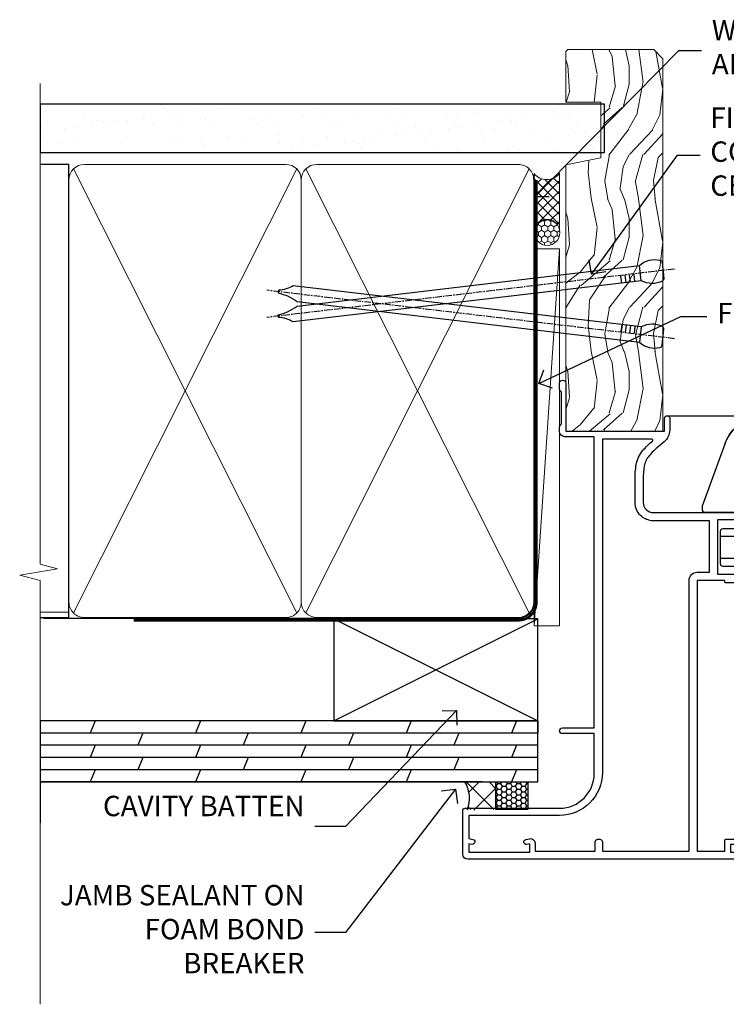
# Model space of a CAD drawing. Extents: x 2257 to 227885, y 27635 to 29841.
# Drawn here: x 12717 to 12856, y 28983 to 29176 of the extents above; entities that cross this region are included whole.
import ezdxf
from ezdxf import colors
from ezdxf.entities.mleader import LeaderData, LeaderLine
from ezdxf.math import Vec2, Vec3

# ---------------------------------------------------------------- set-up
doc = ezdxf.new("R2010")
doc.units = 0
doc.linetypes.add('CENTER', pattern=[2, 1.25, -0.25, 0.25, -0.25])
doc.linetypes.add('Dashed', pattern=[564.4444465637206, 282.2222232818604, -282.2222232818602])
doc.layers.add('Aluminium Systems Ltd Joinery Detail', color=7, linetype='Continuous')
doc.layers.add('Aluminium Systems Ltd Notes', color=7, linetype='Continuous')
doc.styles.get("Standard").update_dxf_attribs({"font": 'arial.ttf'})

# ---------------------------------------------------------------- blocks, each defined once
blk = doc.blocks.new('Plywood Sheet CC Jamb F1B')
at = {"linetype": 'Dashed'}
h = blk.add_hatch(dxfattribs=at)
h.set_pattern_fill('HONEY', color=256, scale=0.2)
h.set_pattern_definition([(0, (0, 0), (0.9525000000000001, 0.549926129), [0.635, -1.27]), (120, (0, 0), (-0.9524999979188382, 0.5499261326046782), [0.634999999999999, -1.269999999999998]), (59.99999999999999, (0, 0), (2.081161820655097e-09, 1.099852261604678), [-1.27, 0.635])])
h.paths.add_polyline_path([(-5.690786633476858, 6.189261530830746), (-5.690786633476819, 11.57658449858536), (-11.91752371902794, 11.57658449858536), (-11.91752371902798, 6.189261530830746)])
at = {"layer": 'Aluminium Systems Ltd Joinery Detail'}
h = blk.add_hatch(dxfattribs=at)
h.set_pattern_fill('ANSI37', color=256)
h.set_pattern_definition([(45, (-2204.284057381456, -12351.29531727726), (-2.245064030267288, 2.245064030267288), []), (135, (-2204.284057381456, -12351.29531727726), (-2.245064030267288, -2.245064030267288), [])])
edge = h.paths.add_edge_path()
edge.add_line((-17.34598870152287, 6.139261335011114), (-17.2252775506513, 6.189261530831573))
edge.add_line((-17.2252775506513, 6.189261530831573), (-16.72527755064766, 6.189261530831573))
edge.add_line((-16.72527755064766, 6.189261530831573), (-16.60456639965635, 6.139261335012338))
edge.add_line((-16.60456639965635, 6.139261335012338), (-16.4252796996584, 6.139261335012634))
edge.add_arc((-16.42527969965819, 5.939261335012115), 0.2000000000005189, -5.979927664157003e-11, 90.00000000006003, ccw=False)
edge.add_line((-16.22527969965768, 5.939261335011906), (-16.22527969965784, 5.589261530680233))
edge.add_line((-16.22527969965784, 5.589261530680233), (-14.72527755065494, 5.589261530680232))
edge.add_line((-14.72527755065494, 5.589261530680232), (-13.76871468766513, 5.426959010161227))
edge.add_line((-13.76871468766513, 5.426959010161227), (-13.18645732882942, 5.985742101214785))
edge.add_line((-13.18645732882942, 5.985742101214785), (-12.40553350634036, 6.189261530827934))
edge.add_line((-12.40553350634036, 6.189261530827934), (-11.91752371902794, 6.189261530828317))
edge.add_line((-11.91752371902794, 6.189261530828317), (-11.91752371902794, 11.57658449858536))
edge.add_line((-11.91752371902794, 11.57658449858536), (-17.99151119231192, 11.57658449858536))
edge.add_arc((-23.25827530770829, 8.386327405513274), 6.157641152837965, -21.402855944033092, 31.204706700756788, ccw=False)
edge.add_line((-17.52527969965831, 6.139261335010818), (-17.34598870152287, 6.139261335011114))
at = {"linetype": 'Dashed', "elevation": -0.5439830423026595}
blk.add_lwpolyline([(-11.91752371902794, 11.57658449858536), (-5.690786633476819, 11.57658449858536), (-5.690786633476858, 6.189261530830746), (-11.91752371902798, 6.189261530830746)], close=True, dxfattribs=at)
at = {"layer": 'Aluminium Systems Ltd Joinery Detail', "lineweight": 5}
blk.add_line((-95.84359401986876, 44.90868630110708), (-101.3433438833804, 44.90868630110708), dxfattribs=at)
at = {"layer": 'Aluminium Systems Ltd Joinery Detail'}
for p, q in [((-43.72110581262859, 23.57658449858536, 0.5), (-3.721105812628593, 43.57658449858536, 0.5)), ((-43.72110581262859, 43.57658449858536, 0.5), (-3.721105812628593, 23.57658449858536, 0.5)), ((-101.3433438833804, 23.57658449858536), (-101.3433438833804, 3.576584498585362)), ((-3.721105812628593, 23.57658449858536, 0.5), (-101.3433438833804, 23.57658449858536, -0.334120322866045)), ((-90.53681356957668, 23.57658449858536, 0.5), (-91.5271804714771, 21.17658449858573, 0.4559439568030762)), ((-69.87433241525878, 23.57658449858536, 0.5), (-70.8646993171592, 21.17658449858573, 0.4559439568030762)), ((-49.21185126094042, 23.57658449858536, 0.5), (-50.20221816284084, 21.17658449858573, 0.4559439568030762)), ((-28.54937010662252, 23.57658449858536, 0.5), (-29.53973700852293, 21.17658449858573, 0.4559439568030762)), ((-7.886888952304616, 23.57658449858536, 0.5), (-8.877255854205032, 21.17658449858573, 0.4559439568030762)), ((-3.721105812628593, 23.57658449858536, 0.5), (-3.721105812628593, 21.17658449858573, 0.5)), ((-3.721105812628593, 21.17658449858573, 0.5), (-101.3433438833804, 21.17658449858573, -0.334120322866045)), ((-81.19593989431769, 21.17658449858573, 0.4559439568030762), (-82.1863067962181, 18.77658449858609, 0.4118879136061524)), ((-60.53345873999979, 21.17658449858573, 0.4559439568030762), (-61.5238256419002, 18.77658449858609, 0.4118879136061524)), ((-39.87097758568189, 21.17658449858573, 0.4559439568030762), (-40.8613444875823, 18.77658449858609, 0.4118879136061524)), ((-19.20849643136398, 21.17658449858573, 0.4559439568030762), (-20.1988633332644, 18.77658449858609, 0.4118879136061524)), ((-3.721105812628593, 18.77658449858609, 0.5), (-101.3433438833804, 18.77658449858609, -0.334120322866045)), ((-90.5282698253659, 18.77658449858609, -0.4999269991057338), (-91.51863672726631, 16.37658449858463, -0.5439830423026577)), ((-69.865788671048, 18.77658449858609, -0.4999269991057338), (-70.85615557294841, 16.37658449858463, -0.5439830423026577)), ((-49.20330751673009, 18.77658449858609, -0.4999269991057338), (-50.19367441863051, 16.37658449858463, -0.5439830423026575)), ((-28.54082636241174, 18.77658449858609, -0.4999269991057338), (-29.53119326431215, 16.37658449858463, -0.5439830423026575)), ((-7.878345208093833, 18.77658449858609, -0.4999269991057338), (-8.868712109994249, 16.37658449858463, -0.5439830423026575)), ((-3.721105812628593, 16.37658449858463, 0.5), (-101.3433438833804, 16.37658449858463, -0.334120322866045)), ((-81.19593989431769, 16.37658449858463, 0.4559439568030762), (-82.1863067962181, 13.976584498585, 0.4118879136061524)), ((-60.53345873999979, 16.37658449858463, 0.4559439568030762), (-61.5238256419002, 13.976584498585, 0.4118879136061524)), ((-39.87097758568189, 16.37658449858463, 0.4559439568030762), (-40.8613444875823, 13.976584498585, 0.4118879136061524)), ((-19.20849643136398, 16.37658449858463, 0.4559439568030762), (-20.1988633332644, 13.976584498585, 0.4118879136061524)), ((-3.721105812628593, 13.976584498585, 0.5), (-101.3433438833804, 13.976584498585, -0.334120322866045)), ((-90.52826982536635, 13.976584498585, -0.4999269991057358), (-91.51863672726677, 11.57658449858536, -0.5439830423026597)), ((-69.865788671048, 13.976584498585, -0.4999269991057358), (-70.85615557294841, 11.57658449858536, -0.5439830423026595)), ((-49.20330751673009, 13.976584498585, -0.4999269991057358), (-50.19367441863051, 11.57658449858536, -0.5439830423026595)), ((-28.54082636241174, 13.976584498585, -0.4999269991057358), (-29.53119326431215, 11.57658449858536, -0.5439830423026595)), ((-7.878345208093833, 13.976584498585, -0.4999269991057358), (-8.868712109994249, 11.57658449858536, -0.5439830423026595)), ((-14.63067780797655, 11.57658449858536, 0.5000000000000036), (-101.3433438833804, 11.57658449858536, 0.5000000000000036))]:
    blk.add_line(p, q, dxfattribs=at)
at = {"layer": 'Aluminium Systems Ltd Joinery Detail', "linetype": 'Dashed'}
blk.add_line((-43.72110581262859, 23.57658449858536, 0.5), (-101.3433438833804, 23.57658449858536), dxfattribs=at)
at = {"layer": 'Aluminium Systems Ltd Joinery Detail', "elevation": 0.5}
blk.add_lwpolyline([(-43.72110581262859, 23.57658449858536), (-3.721105812628593, 23.57658449858536), (-3.721105812628593, 43.57658449858536), (-43.72110581262859, 43.57658449858536)], close=True, dxfattribs=at)
at = {"layer": 'Aluminium Systems Ltd Joinery Detail', "elevation": 0.1511192395829417}
blk.add_lwpolyline([(-101.3433438833804, 11.57658449858536), (-3.721105812628593, 11.57658449858536), (-3.721105812628593, 23.57658449858536), (-101.3433438833804, 23.57658449858536)], dxfattribs=at)
at = {"layer": 'Aluminium Systems Ltd Joinery Detail'}
blk.add_arc((-23.25827530770812, 8.38632740551293, -1.000000000000689), 6.157641152837681, 338.5971440559653, 31.20470670072447, dxfattribs=at)
blk = doc.blocks.new('_Open90')
at = {"color": 0, "linetype": 'ByBlock', "lineweight": -2}
for p, q in [((-0.5, 0.5), (0, 0)), ((0, 0), (-1, 0)), ((0, 0), (-0.5, -0.5))]:
    blk.add_line(p, q, dxfattribs=at)
blk = doc.blocks.new('U627-21165')
at = {"flags": 128}
blk.add_lwpolyline([(15.92203473031186, 26.14999976234944, 0.414213562373095), (16.42203473031186, 26.64999976234944), (16.42203473031186, 32.94999976234871, 0.414213562373095), (15.92203473031186, 33.44999976234871), (13.01485505333785, 33.44999976234871), (11.72203473031022, 34.19640992386243), (11.72203473031204, 36.04999976234885, 0.414213562373095), (11.22203473031204, 36.54999976234885), (8.622034730313496, 36.54999976234885, 0.414213562373095), (8.122034730313496, 36.04999976234885), (8.122034730315315, 20.54470397902318, -0.4039114002289347), (7.639681789138828, 20.0450154947504, 1.880278660712434), (15.43957569659907, 9.31383859977953), (19.94188104070435, 21.68382086819847, 0.08748866352595903), (19.97203473031119, 21.85483093986144), (19.97203473031113, 22.34999976233993, 0.4142135623754925), (19.47203473030749, 22.84999976233993), (12.22203473031522, 22.84999976228286, -0.4142135623754925), (11.7220347303111, 23.34999976228286), (11.72203473031113, 25.40358960083663), (13.01485505333785, 26.14999976234944)], format="xyb", close=True, dxfattribs=at)
blk.add_circle((7.922034730311857, 12.04999974638494), 5)
blk = doc.blocks.new('AS450')
at = {"color": 4, "linetype": 'Dashed'}
for p, q in [((-0.7000000000008946, 13.50000001596403), (-0.700000000000891, 22.00000001596403)), ((0.7000000000007418, 22.00000001596418), (0.7000000000007418, 13.50000001596418)), ((-2.400546469711282, 15.60000001596257), (-2.400546469711282, 19.90000001596549)), ((2.400546469711131, 19.90000001596563), (2.400546469711131, 15.60000001596272))]:
    blk.add_line(p, q, dxfattribs=at)
blk.add_line((11.60716917687721, 8.500000015955035), (0.2000000000034703, 8.500000015955035))
blk.add_lwpolyline([(-7.517540966287259, -2.736161146605271, 0.7002075382097043), (7.517540966287228, -2.736161146605369), (12.01984631039251, 9.633821121813568, 0.08748866352595903), (12.04999999999934, 9.804831193476545), (12.04999999999929, 10.30000001595504, 0.4142135623754925), (11.54999999999565, 10.80000001595504), (4.300000000003379, 10.80000001589796, -0.4142135623754925), (3.799999999999258, 11.30000001589796), (3.799999999999287, 13.35358985445173), (5.092820323026004, 14.10000001596454), (8.000000000000014, 14.10000001596454, 0.4142135623730951), (8.500000000000014, 14.60000001596454), (8.500000000000014, 20.90000001596382, 0.414213562373095), (8.000000000000014, 21.40000001596381), (5.092820323026004, 21.40000001596381), (3.799999999998377, 22.14641017747753), (3.800000000000196, 24.00000001596394, 0.414213562373095), (3.300000000000196, 24.50000001596394), (0.7000000000016513, 24.50000001596394, 0.414213562373095), (0.2000000000016513, 24.00000001596394), (0.2000000000034703, 8.494704232638284, -0.2360679775019987), (-1.454392162258955e-14, 8.094704232635754, -0.2360679775019987)], format="xyb")
for points in [[(-0.200000000000891, 22.00000001596403), (-0.700000000000891, 22.00000001596403), (-2.400546469711282, 19.90000001596549), (-8.499999999996527, 19.90000001596549)], [(0.2000000000007418, 22.00000001596418), (0.7000000000007418, 22.00000001596418), (2.400546469711131, 19.90000001596563), (8.499999999996376, 19.90000001596563)], [(-0.2000000000008946, 13.50000001596403), (-0.7000000000008946, 13.50000001596403), (-2.400546469711282, 15.60000001596257), (-8.499999999996527, 15.60000001596258)], [(0.2000000000007418, 13.50000001596418), (0.7000000000007418, 13.50000001596418), (2.400546469711131, 15.60000001596272), (8.499999999996376, 15.60000001596272)]]:
    blk.add_lwpolyline(points, dxfattribs=at)
blk.add_circle((1.4210854715202e-14, 4.263256414560601e-14), 4.5)
at = {"xscale": -1}
blk.add_blockref('U627-21165', (7.922034730311694, -12.04999974638504), dxfattribs=at)
blk = doc.blocks.new('10F515-22716')
at = {"flags": 128}
for points in [[(-1.400000000132763, -1.400000000000759), (-1.400000000132763, -4.999999999999304), (-12.10000000013713, -4.999999999999304), (-12.10000000013713, -1.400000000000759), (-10.8000000001411, -1.400000000000077, 0.5773502691804868), (-10.62679491937922, -1.099999999997848), (-11.20414518856506, -0.1000000000019412, 0.2679491924378569), (-11.37735026932239, 6.963318810448982e-13), (-13.60000000014441, -3.623767952376511e-12, 0.414213562372762), (-13.80000000014513, -0.2000000000036692), (-13.80000000014559, -3.400000956436983, 0.4142135623770908), (-13.60000000014804, -3.600000956437029), (-13.30000000013786, -3.600000956437029), (-13.30000000010511, -8.999999999999304), (-66.39999999995811, -8.999999999999304), (-66.39999999995811, -3.599999999990573), (-64.30000000001414, -3.599999999993528, 0.414213562372762), (-64.10000000001341, -3.399999999993483), (-64.10000000001341, -0.1999999999963933, 0.4142135623732615), (-64.29999996929357, 3.548862537172681e-09), (-64.60000292669903, 2.97542612770485e-09, 0.414213562374427), (-65.10000292573906, -0.4999999979827265), (-65.100002921901, -2.499999997981817), (-66.59999996448502, -2.500000000859004), (-66.59999998752207, 9.499999999138268), (-65.10000294493099, 9.500000002013635), (-65.10000294339349, 8.70000148072269, 0.9999999999999999), (-64.29999998599132, 8.700001482257917), (-64.2999999875278, 9.500000003551591, 0.1826754527134181), (-64.49999998854119, 10.02915138316781), (-64.49999999098483, 11.30000000314932, 1.000000000000252), (-65.40000000000177, 11.29999999998905), (-65.40000000000177, 10.5000000000007), (-66.90000000000177, 10.5000000000007), (-66.90000000000177, 16.0000000000007), (-65.40000000000177, 16.0000000000007), (-65.40000000000177, 15.19999999999779, 0.9999999999999999), (-64.50000000000031, 15.19999999999779), (-64.50000000000031, 16.5000000000007, 0.414213562373095), (-65.00000000000031, 17.0000000000007), (-67.70000000000542, 17.00000000000524, 0.4142135623644375), (-68.00000000000037, 16.70000000000506), (-68.00000000000759, -53.99999999635405, 0.4142135623528498), (-66.9999999977957, -54.99999999635405), (-58.49999999778993, -54.99999999635155, 0.4142135623728619), (-57.99999999779016, -54.49999999635178), (-57.9999999977797, -36.00000000007934, -0.4142135623730901), (-51.19999999777826, -29.2000000000837), (-43.34999999996614, -29.2000000000837), (-43.3500000000098, -35.44999999643117, 0.9999999999999999), (-42.25000000001125, -35.44999999643117), (-42.25000000001125, -29.2000000000837), (14.90000000112707, -29.2000000000837), (14.90000000112457, -35.00000000017393, 0.4142135623171875), (15.90000000112707, -35.99999999999214), (16.79289321990387, -35.99999999999205, 0.198912367380222), (17.14644661049789, -35.85355339058452), (17.40000000109069, -35.59999999999057), (23.60000000109142, -35.59999999999057), (23.85355339168171, -35.85355339058316, 0.1989123673815152), (24.20710678227789, -35.99999999999149), (25.40000000109069, -35.99999999998839, 0.9999999999999999), (25.40000000109069, -34.79999999998766), (16.00000000109105, -34.79999999999494), (16.00000000110379, -15.39999999998621), (18.50000000106741, -15.39999999998984, 0.9999999999927239), (18.50000000107468, -14.39999999994255), (16.19892297536865, -14.39999999989116, 0.2216946626471314), (13.90078964596762, -15.47163717083389), (12.89353020918725, -16.67204222328859, -0.0417392569006072), (11.13255806701943, -18.44657796955765, -0.1355573584823929), (9.105808815712578, -19.3916666666032, -0.04173925689854326), (6.614504494247399, -19.59999999997602), (2.000000000065143, -19.59999999996897, -0.4142135623784062), (-4.547473508864641e-13, -17.59999999996874), (-3.410605131648481e-13, -0.4999999999993037, 0.414213562373095), (-0.5000000000003411, 6.963318810448982e-13), (-2.122649730946421, 6.963318810448982e-13, 0.2679491924300854), (-2.295854811702952, -0.09999999999864428), (-2.873205080898742, -1.100000000000577, 0.5773502691772945), (-2.700000000135674, -1.400000000000759)], [(-64.10759612109999, -53.01317590751681, 1.000000000000007), (-65.09240387411026, -53.18682408519383), (-64.9842844170453, -53.79999999635696), (-66.59999999760507, -53.79999999635696), (-66.5999999986528, -41.79999999635696), (-64.98428441704525, -41.79999999635696), (-65.09240387411026, -42.41317590752008, 0.9999999999999994), (-64.10759612109982, -42.58682408519711), (-63.97878208007515, -41.8562833562663, 0.4663076581581092), (-64.8651090577846, -40.79999999635696), (-66.40000000000904, -40.79999999635696), (-66.39999999995993, -29.00000000007934), (-64.59999999988608, -29.00000000006979, 0.414213562373095), (-64.09999999988972, -28.50000000007206), (-64.09999999988972, -28.10000000007788, 0.4142135623714967), (-64.5999999998879, -27.60000000007788), (-66.39999999995447, -27.60000000007788), (-66.39999999988353, -10.59999999999057), (-13.30000000010796, -10.59999999999285, 0.4142135623757719), (-11.70000000010299, -8.999999999984752), (-11.70000000011566, -6.599999999997848), (-1.599999999715124, -6.599999999997848), (-1.600000000057719, -17.59999999998034, 0.414213562379491), (2.000000000065143, -21.19999999997457), (6.614504494240123, -21.19999999993205, 0.0417392568990404), (9.37154794336152, -20.96944444437689, 0.1355573584805995), (12.17039214745671, -19.66432195804803, 0.04006675206211591), (14.04765313577718, -17.78519421672102, -0.6977220871516981), (14.3999999981221, -17.91477212193352), (14.4000000000193, -27.60000000007788), (-50.99999999777935, -27.60000000007129, 0.4142135623730896), (-59.39999999777899, -36.00000000007934), (-59.39999999778445, -53.79999999635696), (-63.96885780515768, -53.79999999635696)]]:
    blk.add_lwpolyline(points, format="xyb", close=True, dxfattribs=at)
blk = doc.blocks.new('F1 HD OI Jamb')
at = {"layer": 'Aluminium Systems Ltd Joinery Detail'}
blk.add_line((13.02719835532851, -85.48639688916091, -1.000000000000014), (171.6357411208148, -85.48639688916091, -0.4775171514423968), dxfattribs=at)
at = {"color": 0, "xscale": -1, "rotation": 270}
blk.add_blockref('10F515-22716', (27.92719835529323, -104.4863968902522, -1.000000000000014), dxfattribs=at)
at = {"color": 1, "transparency": 33554687, "xscale": -1, "rotation": 180}
blk.add_blockref('AS450', (31.92719835529725, -93.58639719348204, -1.000000000000014), dxfattribs=at)
blk = doc.blocks.new('Nail 75 JH')
at = {"linetype": 'CENTER'}
blk.add_line((0, 2.300118051928621), (0, -78.25849807356508), dxfattribs=at)
for p, q in [((1.5, -4.488319011024487), (-1.5, -4.488319011024458)), ((1.499999999999886, -5.730112436134704), (0.1255879953777708, -5.730112436134732)), ((1.499999999999886, -6.600592455787137), (0.1255879953777708, -6.600592455787137)), ((1.499999999999886, -7.471072475439541), (0.1255879953777708, -7.471072475439541)), ((1.499999999999886, -8.341552495091946), (0.1255879953778276, -8.341552495091946))]:
    blk.add_line(p, q)
blk.add_lwpolyline([(-1.5, -4.488319011024458, -0.2475267649991796), (-2.057234792368547, -0.3562033463117587, -0.331135080274166), (-1.578358480166685, 0), (1.578358480166685, 0, -0.331135080274166), (2.057234792368547, -0.3562033463117587, -0.2475267649991796), (1.499999999999886, -4.488319011024487), (1.5, -73.20877276569331, 0.1245641564323093), (0.2845258915276077, -75.96790802185205), (-0.2515467734666004, -75.96790802185205, 0.1012549879648114), (-1.5, -72.05351818931658)], format="xyb", close=True)
blk = doc.blocks.new('Plywood Sheet CC F1B Liner Hinged Door')
at = {"layer": 'Aluminium Systems Ltd Joinery Detail', "lineweight": 5}
h = blk.add_hatch(dxfattribs=at)
h.set_pattern_fill('HONEY', color=256, scale=0.2211125000000359, angle=360, style=0)
h.set_pattern_definition([(0, (-467.4951966491889, -268.0209684003905), (1.053048281250171, 0.6079775633750983), [0.7020321875001139, -1.404064375000228]), (120, (-467.4951966491889, -268.0209684003905), (-1.053048155438884, 0.6079777812866397), [0.7020321875001022, -1.404064375000204]), (59.99999999999994, (-467.4951966491889, -268.0209684003905), (1.258112869470804e-07, 1.215955344661738), [-1.404064375000228, 0.7020321875001139])])
edge = h.paths.add_edge_path()
edge.add_arc((52.83475623939262, 2.930632996623899), 2.5, 180.0000000000001, 360.00000000000006, ccw=False)
edge.add_arc((52.83475623939262, 2.930632996623899), 2.5, 0, 180.0000000000001, ccw=False)
h = blk.add_hatch(dxfattribs=at)
h.set_pattern_fill('NET', color=256, scale=0.4422249999999999, angle=225, style=0)
h.set_pattern_definition([(315, (-1834.954448102441, 4373.742029692468), (-0.9928234407849511, -0.9928234407849515), []), (225, (-1834.954448102441, 4373.742029692468), (-0.9928234407849515, 0.9928234407849511), [])])
edge = h.paths.add_edge_path()
edge.add_line((64.43456022031728, 5.493939559482897), (53.69162340054049, 5.500494018389873))
edge.add_arc((52.85522487365483, 3.035632060506032), 2.602903564714436, 283.05461229937526, 431.25644836746125, ccw=False)
edge.add_line((53.4431679159095, 0.5), (64.47917578509782, 0.5))
edge.add_arc((66.38332191296081, 3.014180606625814), 3.153866927914105, 128.1626499734255, 232.8610770962096, ccw=False)
h = blk.add_hatch(dxfattribs=at)
h.set_pattern_fill('WOOD-3', color=256, scale=97.5, angle=30, style=0, pattern_type=2)
h.set_pattern_definition([(4.763599999999841, (490.7248856092245, -7171.838047056802), (-330.0000283895876, -29.9997459798375), [3.612479999999951, -357.6353699999959]), (348.6901, (494.3248856092239, -7171.538047056801), (120.0000225669286, -29.9999289648483), [4.58912999999999, -148.3814699999997]), (314.9999999999999, (498.8248856092239, -7172.438047056798), (-3.306523113702664e-14, -30.00000928346856), [3.39411, -39.03228]), (313.1523999999999, (501.2248856092245, -7174.838047056802), (420.0000850164654, -449.9999261252569), [6.579509999999999, -651.37185]), (347.0054000000001, (505.7248856092245, -7179.638047056803), (-270.0000230324819, 59.99992732735074), [4.002509999999999, -396.2474099999998]), (360, (509.624885609225, -7180.538047056801), (29.99999999999997, -30.00000000000003), [7.5, -22.5]), (9.462299999999765, (517.124885609225, -7180.538047056801), (-150.0000232108592, -29.99994417607295), [3.649649999999993, -178.8332099999998]), (5.710599999999713, (490.7248856092245, -7179.938047056798), (-269.9999827048756, -30.00003943998845), [3.014969999999958, -298.4813099999965]), (360, (493.7248856092245, -7179.638047056803), (29.99999999999997, -30.00000000000003), [4.5, -25.5]), (331.6992, (498.2248856092245, -7179.638047056803), (329.9998535928922, -180.0002662262795), [4.429439999999992, -438.5152499999991]), (307.8749999999999, (502.124885609225, -7181.7380470568), (-120.0000559467582, 149.9999729816166), [6.841049999999986, -335.2115699999996]), (320.7106, (506.3248856092239, -7187.138047056803), (180.0000191874755, -149.9999889572949), [4.263809999999983, -422.1163199999984]), (353.6597999999999, (509.624885609225, -7189.838047056802), (239.9999820781927, -30.00004736879107), [5.43324, -266.22831]), (11.88869999999988, (515.0248856092228, -7190.438047056798), (-419.9999190314803, -90.00031605746501), [5.82494999999993, -576.669689999991]), (6.709799999999706, (490.7248856092245, -7189.2380470568), (270.0000299325391, 29.99981643732056), [5.135159999999994, -508.3820999999996]), (356.6335, (495.8248856092239, -7188.638047056803), (479.999979659061, -30.00032890063538), [5.10881999999993, -505.7727899999929]), (326.3098999999999, (500.9248856092234, -7188.938047056798), (-59.99998673313475, 30.00004003521583), [5.408339999999997, -102.75822]), (312.5103999999999, (505.4248856092234, -7191.938047056798), (299.9997215504041, -330.0002602161362), [4.883640000000001, -483.48096]), (345.0686, (508.7248856092245, -7195.538047056801), (330.0000160477658, -89.99990861934462), [4.657259999999938, -461.0679899999938]), (360, (513.2248856092244, -7196.7380470568), (29.99999999999997, -30.00000000000003), [3.6, -26.4]), (12.99459999999981, (516.8248856092239, -7196.7380470568), (270.0000230324819, 59.99992732735004), [4.002509999999988, -396.2474099999986]), (360, (500.0248856092228, -7166.7380470568), (29.99999999999997, -30.00000000000003), [0, -30]), (136.8475999999999, (504.2248856092245, -7171.2380470568), (449.9999261252561, -420.0000850164664), [6.579509999999987, -651.3718499999991]), (153.4348999999999, (499.4248856092234, -7196.7380470568), (-29.99997473822719, 30.00003928189145), [2.683289999999973, -64.39874999999914]), (171.8698999999998, (497.0248856092228, -7195.538047056801), (-179.9999932938336, 29.99998067446644), [4.242629999999988, -207.8893799999995]), (203.1985999999998, (492.8248856092239, -7194.938047056798), (-149.9999919200123, -60.00003975794547), [2.284739999999974, -226.1884499999973]), (333.4349, (504.2248856092245, -7171.2380470568), (29.9999747382272, -30.00003928189145), [3.354089999999999, -63.72794999999999]), (353.2901999999999, (507.2248856092245, -7172.7380470568), (-270.0000299325392, 29.99981643732125), [5.135160000000001, -508.3821000000002]), (10.12469999999981, (512.3248856092239, -7173.338047056802), (509.9999636894718, 90.00025765850859), [8.532869999999988, -844.7548799999987]), (10.30479999999971, (490.7248856092245, -7168.538047056801), (180.0000288254371, 29.99984626607953), [3.354089999999962, -332.0560799999968]), (344.4759, (494.0248856092228, -7167.938047056798), (-330.0000307388759, 89.99993332816857), [5.604449999999995, -554.8417799999994]), (317.1211, (499.4248856092234, -7169.438047056798), (-390.0000237882238, 359.9999925974296), [5.731499999999948, -567.4176899999934]), (325.3047999999999, (503.624885609225, -7173.338047056802), (299.9998277696255, -210.000258287834), [4.743419999999994, -469.5982199999992]), (350.5377, (507.5248856092228, -7176.038047056801), (150.0000232108592, -29.99994417607323), [5.474489999999999, -177.0084]), (6.581899999999838, (512.9248856092233, -7176.938047056798), (-510.0000431378999, -59.99960101098861), [7.851749999999991, -777.3233999999989]), (8.130099999999889, (490.7248856092245, -7176.038047056801), (-179.9999932938336, -29.99998067446629), [4.242629999999994, -207.8893799999996]), (348.6901, (494.9248856092234, -7175.438047056798), (120.0000225669286, -29.9999289648483), [4.58912999999999, -148.3814699999997]), (317.4895999999999, (499.4248856092234, -7176.338047056802), (-330.0002602161357, 299.9997215504046), [4.88364, -483.4809599999999]), (314.9999999999999, (503.0248856092228, -7179.638047056803), (-3.306523113702664e-14, -30.00000928346856), [5.51544, -36.91098]), (342.646, (506.9248856092234, -7183.538047056801), (-390.0000605729049, 119.999835067774), [5.028929999999935, -497.8627199999934]), (3.366499999999665, (511.7248856092245, -7185.038047056801), (-479.999979659061, -30.00032890063396), [5.108819999999988, -505.7727899999987]), (17.10269999999988, (516.8248856092239, -7184.7380470568), (300.0000519287099, 89.99986480290859), [4.080449999999997, -403.9636799999997]), (8.746199999999785, (490.7248856092245, -7183.538047056801), (209.9999800906905, 30.00012591172568), [3.945869999999959, -390.6425099999947]), (345.0686, (494.624885609225, -7182.938047056798), (330.0000160477658, -89.99990861934462), [4.657259999999938, -461.0679899999938]), (327.9946, (499.124885609225, -7184.138047056803), (-149.9999683436264, 90.000033161331), [5.66039999999999, -277.3590599999995]), (310.1009, (503.9248856092234, -7187.138047056803), (-329.9999417935546, 390.0000578863894), [7.451849999999999, -737.7326999999999]), (344.0546, (508.7248856092245, -7192.838047056802), (-120.0000037995646, 29.99999667889151), [4.368060000000001, -214.03524]), (6.008999999999807, (512.9248856092233, -7194.038047056801), (299.9999925271812, 29.99997952445504), [5.731499999999953, -567.4176899999941]), (23.19859999999978, (518.624885609225, -7193.438047056798), (149.9999919200123, 60.00003975794549), [2.284739999999997, -226.1884499999996]), (9.462299999999765, (490.7248856092245, -7192.538047056801), (-150.0000232108592, -29.99994417607295), [3.649649999999993, -178.8332099999998]), (349.9919999999998, (494.3248856092239, -7191.938047056798), (329.9999866372434, -60.00010416469986), [5.178809999999979, -512.7014999999974]), (322.5946, (499.4248856092234, -7192.838047056802), (389.9997739494009, -300.000298578452), [6.42026999999999, -635.6077499999994]), (330.9453999999999, (504.5248856092228, -7166.7380470568), (210.0000115370904, -120.0000008159787), [3.08868, -305.78022]), (349.2156999999999, (507.2248856092245, -7168.2380470568), (-479.999985110828, 90.00001649037998), [6.41327999999999, -634.9134899999992]), (7.124999999999709, (513.5248856092228, -7169.438047056798), (-210.0000113953586, -29.99994845681877), [7.256039999999998, -234.6117])])
h.paths.add_polyline_path([(88.78572596993013, -18.01406915317239), (86.90638799909243, -19.78105676352425), (13.90000098822961, -19.78105676286941), (13.89999988268514, -0.6998236518302292), (66.16672684808668, -0.6998236524850654), (67.53008486754766, -7.554294866949931), (78.41100974732285, -7.573135174356139), (78.41100974732285, -0.6998236524850654), (88.34838450015263, -0.6998236524850654), (88.78572596992831, -1.116217091985163)])
blk.add_line((-24.29562078165532, 5.500494018389873), (49.63578624790057, 0.5), dxfattribs=at)
for points in [[(-24.29562078165532, 5.500494018389873), (49.63578624789238, 5.500494018389873), (49.63578624790057, 0.5), (-24.29562078165941, 0.5)], [(88.34838450015263, -0.6998236524850654), (78.41100974732285, -0.6998236524850654), (78.41100974732285, -7.573135174357958), (67.53383221484705, -7.573135174357958), (66.16672684808668, -0.6998236524850654), (13.89999988268514, -0.6998236518302292), (13.90000098822961, -19.78105676286941), (86.90638799909243, -19.78105676352425), (88.78572596993013, -18.01406915317239), (88.78572596992831, -1.116217091985163)]]:
    blk.add_lwpolyline(points, close=True, dxfattribs=at)
blk.add_lwpolyline([(53.41781729646277, 5.505638252505378), (64.43456022031728, 5.493939559482897, 0.4915106188759529), (64.47917578509782, 0.5), (53.4431679159095, 0.5, 0.8101017670941715)], format="xyb", close=True, dxfattribs=at)
at = {"layer": 'Aluminium Systems Ltd Joinery Detail', "lineweight": 5, "ltscale": 0.12}
blk.add_circle((52.83475623939262, 2.930632996623899), 2.5, dxfattribs=at)
at = {"layer": 'Aluminium Systems Ltd Joinery Detail', "xscale": -1, "rotation": 173.2316767257846}
blk.add_blockref('Nail 75 JH', (32.29871842551313, -19.78999985967312), dxfattribs=at)
at = {"layer": 'Aluminium Systems Ltd Joinery Detail', "rotation": 186.7683232742154}
blk.add_blockref('Nail 75 JH', (45.41954839638584, -19.78999985967312), dxfattribs=at)
blk = doc.blocks.new('90mm Framing Jamb CC')
at = {"layer": 'Aluminium Systems Ltd Joinery Detail'}
h = blk.add_hatch(dxfattribs=at)
h.set_pattern_fill('AR-SAND', color=256, scale=0.15)
h.set_pattern_definition([(37.49999999999999, (3.139013498070085, 55.87190177584512), (-0.2400046943976069, 7.341198559940135), [0, -5.791200000000001, 0, -6.476999999999999, 0, -6.191249999999999]), (7.499999999999932, (3.139013498070085, 55.87190177584512), (6.74284924707004, 10.75237650852531), [0, -3.124199999999999, 0, -5.219699999999998, 0, -2.000249999999999]), (327.5, (-1.547286501929761, 55.87190177584512), (11.86488555362187, 0.02155777017818536), [0, -1.904999999999998, 0, -6.857999999999993, 0, -8.953499999999988]), (317.5, (-1.547286501929761, 55.87190177584512), (11.45334678708446, 3.343939848858243), [0, -0.9524999999999999, 0, -4.495799999999999, 0, -5.1435])])
h.paths.add_polyline_path([(3.139013498070085, 176.8455880241675), (3.139013498070085, 167.3610939837019), (113.8300223447058, 167.3610939837019), (113.8300223447058, 176.8455880241675)])
at = {"layer": 'Aluminium Systems Ltd Joinery Detail', "lineweight": 5}
for p, q in [((9.701826416447489, 164.1554162263226), (53.5000877597289, 77.0289540810088)), ((9.701826416447489, 77.0289540810088), (53.50008775972844, 164.1554162263226)), ((55.28002721847986, 164.155416226323), (99.07828856176127, 77.02895408100926)), ((55.28002721847986, 77.02895408100926), (99.07828856176081, 164.1554162263226))]:
    blk.add_line(p, q, dxfattribs=at)
at = {"layer": 'Aluminium Systems Ltd Joinery Detail', "linetype": 'Continuous', "lineweight": 5, "ltscale": 0.12, "elevation": 0.9999999999994458}
blk.add_lwpolyline([(3.139013498070085, 180.939053012866), (3.139013498070085, 86.58682312543056), (6.572917217106692, 85.68311271694506), (-0.845107690655027, 84.41651945357694), (3.139013498070085, 83.37915625906567), (3.139013498070085, 0.2509572144651884)], dxfattribs=at)
at = {"layer": 'Aluminium Systems Ltd Joinery Detail'}
blk.add_lwpolyline([(3.139013498070085, 167.3610939837019), (113.8300223447058, 167.3610939837019), (113.8300223447058, 176.8455880241675), (3.139013498070085, 176.8455880241675)], close=True, dxfattribs=at)
blk.add_lwpolyline([(3.139013498070085, 76.13898435163378), (8.811856687072009, 76.13898435163378), (8.811856687072009, 165.0453859556985), (3.139013498070085, 165.0453859556985)], dxfattribs=at)
at = {"layer": 'Aluminium Systems Ltd Joinery Detail', "lineweight": 5}
for points in [[(8.811856687072009, 79.17753107176918, 0.4142135623730951), (11.85040340720786, 76.13898435163333), (51.35151076896852, 76.13898435163333, 0.414213562373095), (54.39005748910438, 79.17753107176918), (54.39005748910438, 162.0068392355622, 0.4142135623730958), (51.35151076896852, 165.0453859556981), (11.85040340720786, 165.0453859556981, 0.4142135623730941), (8.811856687072009, 162.0068392355622)], [(54.39005748910438, 79.17753107176964, 0.4142135623730951), (57.42860420924023, 76.13898435163378), (96.9297115710009, 76.13898435163378, 0.414213562373095), (99.96825829113675, 79.17753107176964), (99.96825829113675, 162.0068392355627, 0.4142135623730958), (96.9297115710009, 165.0453859556985), (57.42860420924023, 165.0453859556985, 0.4142135623730941), (54.39005748910438, 162.0068392355627)]]:
    blk.add_lwpolyline(points, format="xyb", close=True, dxfattribs=at)
at = {"layer": 'Aluminium Systems Ltd Joinery Detail', "linetype": 'Dashed', "lineweight": 5, "ltscale": 0.01, "const_width": 0.25, "elevation": 0.2499999999994387}
blk.add_lwpolyline([(3.814140402429416, 75.992093405692), (96.9297115710009, 76.01404773808622, 0.4175702237706213), (100.1138896965334, 79.1649618035542), (100.1142239831855, 161.9942699673472)], format="xyb", dxfattribs=at)
at = {"layer": 'Aluminium Systems Ltd Joinery Detail', "linetype": 'CENTER', "lineweight": 5, "ltscale": 3, "const_width": 0.5, "elevation": 1.499999999999446}
blk.add_lwpolyline([(21.52674269500255, 75.59215913507956), (96.9297115710009, 75.60107367713522, 0.4225667246231231), (100.4988325529115, 79.1649618035542), (100.4988325529115, 161.9942699673472)], format="xyb", dxfattribs=at)
blk = doc.blocks.new('Plywood Sheet CC Jamb Text F1B')
at = {"layer": 'Aluminium Systems Ltd Notes', "color": 3, "lineweight": 5, "ltscale": 0.12}
ml = blk.add_multileader_mtext('Standard', dxfattribs=at)
ml.set_content('CAVITY BATTEN', color=3)
ml.set_leader_properties(color=8)
ml.set_arrow_properties(name='OPEN90')
ml.build(insert=Vec2(0, 0))
ml.multileader.update_dxf_attribs({"text_left_attachment_type": 2, "text_right_attachment_type": 2})
ctx = ml.context
ctx.base_point, ctx.plane_origin = Vec3(-51.02842511341991, 7.943433200654226, 0.5), Vec3(42.47064514597332, 38.03214037633211, 0.5)
ctx.left_attachment, ctx.right_attachment, ctx.text_align_type = 2, 2, 2
notes = []
notes.append((ctx, [(0, (1, 1, 0), (-19.80619251198823, 7.943433200654226, 0.5), (-1, 0), 6.046243515483525, [(0, [(1.961090910495841, 30.65567894668152, 0.5)], 0, [])])]))
ctx.mtext.insert, ctx.mtext.width, ctx.mtext.defined_height, ctx.mtext.alignment, ctx.mtext.line_spacing_style, ctx.mtext.flow_direction = Vec3(-27.85243602747176, 13.94343320065423, 0.5), 40.59259362832017, 18.64803054902101, 3, 2, 5
ml = blk.add_multileader_mtext('Standard', dxfattribs=at)
ml.set_content('JAMB SEALANT ON FOAM BOND BREAKER', color=3)
ml.set_leader_properties(color=8)
ml.set_arrow_properties(name='OPEN90')
ml.build(insert=Vec2(0, 0))
ml.multileader.update_dxf_attribs({"text_left_attachment_type": 2, "text_right_attachment_type": 2})
ctx = ml.context
ctx.base_point, ctx.plane_origin = Vec3(-81.09936645039127, -12.88322094736736, 0.5), Vec3(39.81234826383206, 55.81542868362923, 0.5)
ctx.left_attachment, ctx.right_attachment, ctx.text_align_type = 2, 2, 2
notes.append((ctx, [(0, (1, 1, 0), (-19.80619251198822, -12.88322094736736, 0.5), (-1, 0), 6.046243515483525, [(0, [(1.780406386021241, 15.26210431064146, 0.5)], 0, [])])]))
ctx.mtext.insert, ctx.mtext.width, ctx.mtext.defined_height, ctx.mtext.alignment, ctx.mtext.line_spacing_style, ctx.mtext.flow_direction = Vec3(-27.85243602747175, -3.549887614034031, 0.5), 52.46213084479552, 18.64803054902101, 3, 2, 5
for ctx, leaders in notes:
    for number, flags, end, landing, length, lines in leaders:
        leader = LeaderData()
        leader.index, (leader.has_last_leader_line, leader.has_dogleg_vector, leader.attachment_direction) = number, flags
        leader.last_leader_point, leader.dogleg_vector, leader.dogleg_length = Vec3(end), Vec3(landing), length
        for number, points, colour, breaks in lines:
            line = LeaderLine()
            line.index, line.vertices, line.color, line.breaks = number, Vec3.list(points), colors.encode_raw_color(colour), breaks
            leader.lines.append(line)
        ctx.leaders.append(leader)
blk = doc.blocks.new('Liner Jamb Text F1B')
at = {"layer": 'Aluminium Systems Ltd Notes', "color": 3, "lineweight": 5, "ltscale": 0.12}
ml = blk.add_multileader_mtext('Standard', dxfattribs=at)
ml.set_content('WATER RESISTANT\\PAIRSEAL ON PEF ROD', color=3)
ml.set_leader_properties(color=8)
ml.set_arrow_properties(name='OPEN90')
ml.build(insert=Vec2(0, 0))
ml.multileader.update_dxf_attribs({"text_left_attachment_type": 2, "text_right_attachment_type": 2})
ctx = ml.context
ctx.base_point, ctx.plane_origin = Vec3(22.99131406286176, 9.887980917650793, 1.5), Vec3(-136.1821133820108, -21.50388259892202, 1.5)
ctx.left_attachment, ctx.right_attachment = 2, 2
notes = []
notes.append((ctx, [(0, (1, 1, 0), (18.52647856065187, 9.887980917650793, 1.5), (1, 0), 4.464835502209894, [(0, [(-9.757974222262874, -18.82011349937011, 1.5)], 0, [])])]))
ctx.mtext.insert, ctx.mtext.width, ctx.mtext.line_spacing_style, ctx.mtext.flow_direction = Vec3(24.99131406286165, 15.88798091765079, 1.5), 79.86544210516695, 2, 5
ml = blk.add_multileader_mtext('Standard', dxfattribs=at)
ml.set_content('FIXINGS 150 FROM CORNERS AND 450 CENTRES', color=3)
ml.set_leader_properties(color=8)
ml.set_arrow_properties(name='OPEN90')
ml.build(insert=Vec2(0, 0))
ml.multileader.update_dxf_attribs({"text_left_attachment_type": 2, "text_right_attachment_type": 2})
ctx = ml.context
ctx.base_point, ctx.plane_origin = Vec3(22.69461560815614, -10.59426908764476, 1.5), Vec3(-136.4788118367164, -41.98613260421757, 1.5)
ctx.left_attachment, ctx.right_attachment = 2, 2
notes.append((ctx, [(0, (1, 1, 0), (18.22978010594625, -10.59426908764476, 1.5), (1, 0), 4.464835502209894, [(0, [(1.399759055987143, -33.98026026771587, 1.5)], 0, [])])]))
ctx.mtext.insert, ctx.mtext.width, ctx.mtext.line_spacing_style, ctx.mtext.flow_direction = Vec3(24.69461560815625, -1.260935754311276, 1.5), 55.16606061165112, 2, 5
ml = blk.add_multileader_mtext('Standard', dxfattribs=at)
ml.set_content('FLAT PACKERS', color=3)
ml.set_leader_properties(color=8)
ml.set_arrow_properties(name='OPEN90')
ml.build(insert=Vec2(0, 0))
ml.multileader.update_dxf_attribs({"text_left_attachment_type": 2, "text_right_attachment_type": 2})
ctx = ml.context
ctx.base_point, ctx.plane_origin = Vec3(24.03988997177845, -42.27287662482672, 1.5), Vec3(-123.4416184897423, 75.27279019353841, 1.5)
ctx.left_attachment, ctx.right_attachment = 2, 2
notes.append((ctx, [(0, (1, 1, 0), (18.91981195951894, -42.27287662482672, 1.5), (1, 0), 5.120078012259512, [(0, [(-8.938972370377087, -55.3987651068569, 1.5)], 0, [])])]))
ctx.mtext.insert, ctx.mtext.width, ctx.mtext.defined_height, ctx.mtext.line_spacing_style, ctx.mtext.flow_direction = Vec3(26.03988997177885, -39.60620995816021, 1.5), 101.6537517503709, 9.448686068864237, 2, 5
for ctx, leaders in notes:
    for number, flags, end, landing, length, lines in leaders:
        leader = LeaderData()
        leader.index, (leader.has_last_leader_line, leader.has_dogleg_vector, leader.attachment_direction) = number, flags
        leader.last_leader_point, leader.dogleg_vector, leader.dogleg_length = Vec3(end), Vec3(landing), length
        for number, points, colour, breaks in lines:
            line = LeaderLine()
            line.index, line.vertices, line.color, line.breaks = number, Vec3.list(points), colors.encode_raw_color(colour), breaks
            leader.lines.append(line)
        ctx.leaders.append(leader)

msp = doc.modelspace()

# ---------------------------------------------------------------- block references
msp.add_blockref('90mm Framing Jamb CC', (12718.20507443164, 28982.62556042154))
at = {"layer": 'Aluminium Systems Ltd Joinery Detail', "linetype": 'Dashed'}
msp.add_blockref('Liner Jamb Text F1B', (12828.1253504182, 29160.09848666293, -0.1511192395829311), dxfattribs=at)
at = {"layer": 'Aluminium Systems Ltd Joinery Detail', "rotation": 90}
msp.add_blockref('Plywood Sheet CC F1B Liner Hinged Door', (12823.74772356939, 29081.44676128672, 0.8488807604173034), dxfattribs=at)
at = {"layer": 'Aluminium Systems Ltd Joinery Detail'}
for name, p in [('F1 HD OI Jamb', (12831.32034886592, 29183.83315805857, 1.848880760417318)), ('Plywood Sheet CC Jamb F1B', (12822.68743181309, 29014.9208776988, -0.1511192395829311))]:
    msp.add_blockref(name, p, dxfattribs=at)
at = {"layer": 'Aluminium Systems Ltd Notes'}
msp.add_blockref('Plywood Sheet CC Jamb Text F1B', (12801.07094479609, 29009.8435000211, -0.1511192395829311), dxfattribs=at)

doc.saveas('drawing.dxf')
